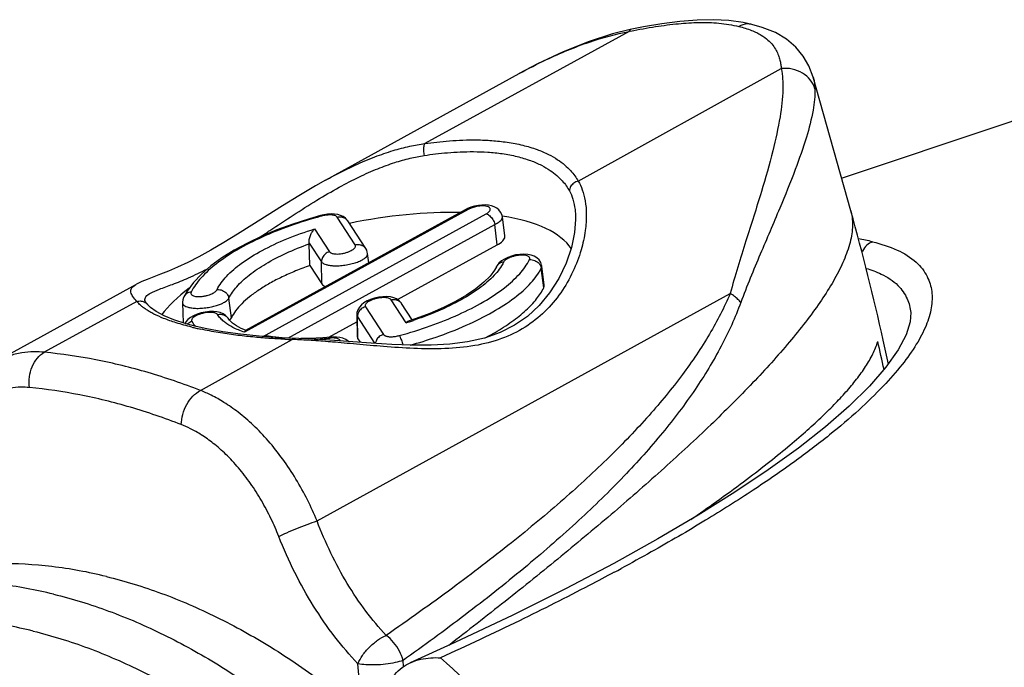
# Model space of a CAD drawing. Units: millimetres. Extents: x 0 to 210, y 0 to 297.
# Drawn here: x 133 to 143, y 87 to 94 of the extents above; entities that cross this region are included whole.
import ezdxf

# ---------------------------------------------------------------- set-up
doc = ezdxf.new("R2010")
doc.units = ezdxf.units.MM
doc.header["$LTSCALE"] = 19.36
doc.layers.get('0').update_dxf_attribs({"linetype": 'CONTINUOUS'})
doc.layers.add('AUSFORMSCHRAEGEN', color=7, linetype='CONTINUOUS')
doc.layers.add('RUNDUNGEN', color=7, linetype='CONTINUOUS')

msp = doc.modelspace()

# ---------------------------------------------------------------- linework, layer by layer
at = {"color": 7, "linetype": 'CONTINUOUS'}
for p, q in [((141.5923, 91.9061), (141.2253, 93.212)), ((141.5027, 92.2249), (143.0896, 92.7569))]:
    msp.add_line(p, q, dxfattribs=at)
for centre, radius, start, end in [((119.2236, 85.6267), 23.2333, 12.47061, 15.68047), ((119.5622, 85.4844), 22.8796, 12.29907, 13.00088), ((118.6594, 85.499), 23.8119, 11.90816, 12.47755)]:
    msp.add_arc(centre, radius, start, end, dxfattribs=at)
for points, knots in [([(140.0324, 88.8956), (140.1161, 88.9535), (140.2886, 89.0747), (140.5371, 89.2563), (140.7688, 89.4338), (140.9701, 89.5962), (141.1441, 89.7448), (141.2951, 89.8823), (141.4274, 90.0118), (141.5446, 90.137), (141.6481, 90.2604), (141.7371, 90.3834), (141.8087, 90.5056), (141.8433, 90.5899), (141.8553, 90.6316)], [0, 0, 0, 0, 0.11985, 0.248121, 0.362429, 0.463459, 0.552488, 0.631829, 0.703785, 0.770456, 0.833579, 0.893304, 0.949028, 1, 1, 1, 1]), ([(134.3321, 88.3399), (134.1573, 88.3826), (133.8081, 88.4469), (133.2836, 88.476), (132.7721, 88.4354), (132.4039, 88.3534), (132.2071, 88.2911), (132.1704, 88.2787)], [0, 0, 0, 0, 0.246445, 0.484939, 0.717609, 0.946938, 1, 1, 1, 1]), ([(134.3321, 88.3399), (134.5137, 88.2955), (134.8794, 88.1824), (135.4174, 87.9497), (135.9515, 87.6524), (136.4773, 87.2931), (136.8597, 86.9816), (137.0684, 86.7939), (137.1126, 86.7534)], [0, 0, 0, 0, 0.173455, 0.354262, 0.542926, 0.739654, 0.944384, 1, 1, 1, 1])]:
    msp.add_open_spline(points, degree=3, knots=knots, dxfattribs=at)
at = {"color": 9, "linetype": 'CONTINUOUS'}
for points, knots in [([(133.8178, 88.1675), (133.6431, 88.2102), (133.2939, 88.2745), (132.7693, 88.3036), (132.3986, 88.2742), (132.2043, 88.2427), (132.1779, 88.2381)], [0, 0, 0, 0, 0.326734, 0.642926, 0.951398, 1, 1, 1, 1]), ([(133.8178, 88.1675), (133.9995, 88.1231), (134.3652, 88.01), (134.9032, 87.7773), (135.4373, 87.48), (135.9631, 87.1207), (136.4767, 86.7023), (136.9739, 86.2282), (137.4508, 85.7021), (137.9037, 85.1283), (138.329, 84.5114), (138.7233, 83.8563), (139.0833, 83.1682), (139.4064, 82.4526), (139.6898, 81.7153), (139.9313, 80.9622), (140.129, 80.1992), (140.2813, 79.4326), (140.3869, 78.6684), (140.4451, 77.9127), (140.4553, 77.1717), (140.4175, 76.4511), (140.3319, 75.7567), (140.1991, 75.0941), (140.0203, 74.4686), (139.7966, 73.8851), (139.5299, 73.3482), (139.222, 72.8624), (138.8753, 72.4316), (138.4925, 72.0594), (138.1175, 71.7798), (137.8665, 71.6347), (137.7621, 71.581)], [0, 0, 0, 0, 0.027795, 0.056769, 0.087001, 0.118526, 0.151333, 0.185375, 0.220572, 0.256815, 0.293973, 0.331897, 0.370421, 0.409368, 0.448554, 0.487792, 0.52689, 0.565663, 0.603929, 0.641517, 0.678268, 0.71404, 0.748712, 0.782188, 0.814403, 0.845326, 0.874967, 0.903379, 0.930669, 0.956991, 0.982552, 1, 1, 1, 1]), ([(133.6193, 87.8071), (133.4456, 87.8495), (133.0985, 87.9128), (132.5773, 87.9388), (132.2359, 87.9083), (132.0693, 87.8811)], [0, 0, 0, 0, 0.343612, 0.675888, 1, 1, 1, 1]), ([(133.6193, 87.8071), (133.8, 87.7629), (134.164, 87.6497), (134.699, 87.4152), (135.1364, 87.1677), (135.3931, 86.9979), (135.4792, 86.9381)], [0, 0, 0, 0, 0.270466, 0.552756, 0.847681, 1, 1, 1, 1])]:
    msp.add_open_spline(points, degree=3, knots=knots, dxfattribs=at)
at = {"layer": 'AUSFORMSCHRAEGEN', "color": 7, "linetype": 'CONTINUOUS'}
for p, q in [((138.2186, 91.6623), (138.1943, 91.847)), ((137.1719, 91.0405), (138.1433, 91.5746)), ((136.8919, 91.401), (136.8802, 91.4897)), ((136.3176, 91.3734), (136.4344, 91.1942)), ((138.6035, 91.1824), (138.5791, 91.3672)), ((135.0756, 91.0098), (135.0797, 90.8147)), ((136.774, 90.888), (136.7785, 90.6764)), ((136.503, 90.6727), (136.7754, 90.8225)), ((136.7847, 90.6568), (136.806, 90.6243))]:
    msp.add_line(p, q, dxfattribs=at)
msp.add_arc((135.4501, 90.9226), 0.1176, 315.2825, 318.75505, dxfattribs=at)
for start_param, end_param in [(1.019963, 1.557083), (0.146196, 0.779854), (8.734711, 9.021848)]:
    msp.add_ellipse((136.842, 90.9882), major_axis=(2.0698, 0.4393), ratio=0.381622, start_param=start_param, end_param=end_param, dxfattribs=at)
for points, knots in [([(138.1433, 91.5746), (138.1631, 91.5855), (138.1939, 91.6052), (138.2204, 91.6419), (138.2186, 91.6594), (138.218, 91.6621)], [0, 0, 0, 0, 0.560627, 0.931763, 1, 1, 1, 1]), ([(136.3176, 91.3734), (136.2704, 91.3568), (136.179, 91.3221), (136.0485, 91.2645), (135.9294, 91.203), (135.823, 91.1385), (135.7308, 91.0721), (135.6539, 91.0044), (135.5936, 90.9362), (135.5631, 90.888), (135.5515, 90.8642)], [0, 0, 0, 0, 0.160022, 0.312481, 0.45575, 0.588517, 0.709789, 0.818784, 0.915299, 1, 1, 1, 1]), ([(138.0257, 90.6664), (138.0586, 90.6838), (138.1483, 90.7335), (138.284, 90.82), (138.4208, 90.9286), (138.5268, 91.0387), (138.5794, 91.1178), (138.5985, 91.1569)], [0, 0, 0, 0, 0.145724, 0.402276, 0.630655, 0.829508, 1, 1, 1, 1])]:
    msp.add_open_spline(points, degree=3, knots=knots, dxfattribs=at)
for points in [[(136.4344, 91.1942), (136.4423, 91.182), (136.4556, 91.1742), (136.4695, 91.1686)], [(138.5985, 91.1569), (138.6022, 91.1644), (138.6038, 91.1737), (138.6029, 91.1824)], [(135.5385, 90.8451), (135.5436, 90.8509), (135.5481, 90.8573), (135.5515, 90.8642)], [(136.7792, 90.6764), (136.7794, 90.6694), (136.7811, 90.6625), (136.7847, 90.6568)]]:
    msp.add_open_spline(points, degree=3, dxfattribs=at)
at = {"layer": 'RUNDUNGEN', "color": 7, "linetype": 'CONTINUOUS'}
for p, q in [((140.6277, 93.7252), (140.5417, 93.7436)), ((140.6282, 93.7251), (140.6277, 93.7252)), ((136.4685, 92.205), (138.358, 93.2453)), ((141.2253, 93.212), (141.2257, 93.2106)), ((137.8306, 91.9172), (135.6888, 90.7395)), ((137.8528, 91.9282), (137.8304, 91.9171)), ((137.9599, 91.9593), (137.9234, 91.9521)), ((136.4525, 91.8681), (136.4219, 91.861)), ((136.4896, 91.8738), (136.4525, 91.8681)), ((136.525, 91.876), (136.4896, 91.8738)), ((136.8616, 91.5397), (136.6863, 91.8087)), ((138.9084, 91.8397), (138.9084, 91.8392)), ((136.3176, 91.3734), (136.3099, 91.5846)), ((136.8802, 91.4896), (136.8802, 91.4897)), ((138.553, 91.4274), (138.5319, 91.448)), ((138.1421, 91.3719), (138.1354, 91.3597)), ((138.5791, 91.367), (138.5772, 91.3777)), ((138.5791, 91.367), (138.5791, 91.3672)), ((134.6244, 91.1896), (133.2488, 90.4321)), ((134.7081, 91.0292), (134.7081, 91.0292)), ((134.7324, 90.9946), (134.7331, 90.9937)), ((134.7615, 90.9649), (134.7331, 90.9937)), ((136.7851, 90.9414), (136.7764, 90.9145)), ((137.3157, 90.8432), (137.2119, 91.0023)), ((135.5193, 90.8587), (135.5197, 90.8581)), ((136.7764, 90.9145), (136.774, 90.888)), ((137.3428, 90.8523), (137.2845, 90.8328)), ((135.2084, 90.7787), (135.11, 90.8049)), ((135.646, 90.7601), (135.6, 90.7852)), ((135.6896, 90.7414), (135.646, 90.7601)), ((136.16, 90.6634), (136.16, 90.6634)), ((136.5105, 90.6457), (136.3057, 90.6578)), ((136.5216, 90.6743), (136.4448, 90.6678)), ((136.9162, 90.6162), (136.5105, 90.6457)), ((137.1147, 90.6037), (136.9162, 90.6162)), ((137.309, 90.5959), (137.1147, 90.6037)), ((137.7316, 87.6959), (137.2952, 87.4978))]:
    msp.add_line(p, q, dxfattribs=at)
at = {"layer": 'RUNDUNGEN', "color": 9, "linetype": 'CONTINUOUS'}
for p, q in [((139.4309, 93.6563), (137.4381, 92.5628)), ((138.9337, 92.1971), (140.914, 93.2936)), ((137.8601, 91.92), (135.6809, 90.7219)), ((135.8565, 90.6789), (138.0357, 91.8771)), ((136.4294, 91.8549), (136.4241, 91.8535)), ((136.7592, 91.5755), (136.5838, 91.8445)), ((136.1034, 90.6657), (138.1208, 91.7749)), ((136.3633, 91.7299), (136.5084, 91.5074)), ((138.1433, 91.5746), (138.1208, 91.7749)), ((136.3096, 91.5928), (136.4296, 91.4087)), ((136.4344, 91.1942), (136.4296, 91.4087)), ((138.5985, 91.1569), (138.574, 91.3458)), ((135.5515, 90.8642), (135.527, 91.0531)), ((136.3872, 88.8818), (140.4162, 91.1002)), ((137.255, 90.8149), (137.1095, 91.0382)), ((134.6301, 91.0223), (133.7265, 90.5267)), ((136.8587, 90.97), (137.0345, 90.7003)), ((136.7847, 90.6568), (136.7799, 90.8714)), ((136.7799, 90.8714), (136.9475, 90.6142)), ((142.1767, 90.914), (142.1771, 90.909)), ((135.2488, 90.1545), (136.1454, 90.6518)), ((136.5215, 90.6743), (136.5216, 90.6743)), ((136.5377, 90.6263), (136.5179, 90.628)), ((136.8, 87.3074), (136.7857, 87.4887)), ((137.2609, 87.5452), (137.2271, 87.521)), ((137.2316, 87.4623), (137.2271, 87.521))]:
    msp.add_line(p, q, dxfattribs=at)
at = {"layer": 'RUNDUNGEN', "color": 7, "linetype": 'CONTINUOUS'}
for points in [[(140.5417, 93.7436), (140.4028, 93.763), (140.2526, 93.7712), (140.0926, 93.7679), (139.9243, 93.7542), (139.7496, 93.7316), (139.5696, 93.7008), (139.4418, 93.6748)], [(141.2257, 93.2106), (141.1837, 93.3222), (141.1285, 93.4168), (141.0571, 93.5028), (140.9665, 93.5799), (140.8572, 93.6446), (140.7285, 93.6965), (140.6282, 93.7251)], [(139.4418, 93.6748), (139.269, 93.6318), (139.0311, 93.555), (138.7864, 93.457), (138.536, 93.3391), (138.358, 93.2453)], [(136.4688, 92.2052), (136.3726, 92.151), (136.2078, 92.0536), (136.0495, 91.9556), (135.7514, 91.766)], [(137.9234, 91.9521), (137.8873, 91.9417), (137.8528, 91.9282)], [(138.1943, 91.847), (138.1886, 91.8709), (138.1771, 91.8948), (138.1607, 91.9157), (138.1399, 91.9331), (138.1159, 91.9464), (138.0895, 91.9557), (138.0606, 91.9615), (138.0293, 91.964), (137.9955, 91.9633), (137.9599, 91.9593)], [(136.4219, 91.861), (136.3135, 91.83), (136.1513, 91.7779), (135.9955, 91.7207), (135.8473, 91.6587), (135.7076, 91.5922), (135.5778, 91.5217), (135.4587, 91.4474), (135.352, 91.3698), (135.2585, 91.289), (135.1806, 91.2063)], [(136.664, 91.8344), (136.6417, 91.8505), (136.6164, 91.8624), (136.5884, 91.8704), (136.558, 91.8748), (136.525, 91.876)], [(136.6861, 91.8089), (136.6822, 91.8145), (136.664, 91.8344)], [(138.9084, 91.8392), (138.9086, 91.8224), (138.8993, 91.695), (138.8692, 91.55), (138.8171, 91.3969), (138.7442, 91.2451), (138.6554, 91.1062)], [(135.7514, 91.766), (135.6116, 91.6778), (135.4784, 91.5964), (135.3524, 91.5229), (135.2345, 91.4585), (135.1257, 91.4034), (135.0267, 91.3572), (134.9379, 91.319), (134.8592, 91.2873), (134.7302, 91.2373)], [(136.8802, 91.4896), (136.8773, 91.5046), (136.8712, 91.522), (136.8617, 91.5396)], [(138.2841, 91.4658), (138.2472, 91.4526), (138.2141, 91.4367), (138.1854, 91.4182), (138.1613, 91.3968), (138.1421, 91.3719)], [(138.4043, 91.4843), (138.3646, 91.4821), (138.3239, 91.4758), (138.2841, 91.4658)], [(138.5319, 91.448), (138.506, 91.4641), (138.4756, 91.4755), (138.4414, 91.4822), (138.4043, 91.4843)], [(138.5772, 91.3777), (138.5681, 91.4036), (138.553, 91.4274)], [(138.1355, 91.3598), (138.1173, 91.3277), (138.0741, 91.2707), (138.0137, 91.2098), (137.937, 91.1472), (137.8449, 91.0844), (137.7384, 91.0226), (137.6186, 90.9627), (137.4864, 90.9057), (137.3428, 90.8523)], [(134.7302, 91.2373), (134.6783, 91.2158), (134.6327, 91.1941), (134.6249, 91.1899)], [(135.1806, 91.2063), (135.1197, 91.1232), (135.0885, 91.0673)], [(135.0883, 91.0669), (135.0856, 91.0608), (135.0783, 91.0381), (135.0756, 91.0144), (135.0756, 91.0098)], [(136.9484, 91.0548), (136.9098, 91.0424), (136.8749, 91.0271), (136.8448, 91.0092)], [(137.0295, 91.0687), (136.989, 91.0638), (136.9484, 91.0548)], [(137.1871, 91.0302), (137.1628, 91.0467), (137.1346, 91.0586), (137.103, 91.0661), (137.0678, 91.0694), (137.0295, 91.0687)], [(138.6554, 91.1062), (138.552, 90.9822), (138.4384, 90.8775), (138.3129, 90.79), (138.1731, 90.7187), (138.0206, 90.6647), (137.8558, 90.6273), (137.681, 90.605), (137.4983, 90.5954), (137.309, 90.5959)], [(134.7324, 90.9946), (134.7235, 91.0059), (134.7119, 91.023), (134.708, 91.0305)], [(135.11, 90.8049), (134.9911, 90.8435), (134.8943, 90.8834), (134.8179, 90.9241), (134.7615, 90.9649)], [(136.8448, 91.0092), (136.8197, 90.9891), (136.7997, 90.9665), (136.7851, 90.9414)], [(137.2117, 91.0027), (137.2068, 91.0096), (137.1871, 91.0302)], [(135.1273, 90.845), (135.1073, 90.8224), (135.0991, 90.8084)], [(135.1825, 90.883), (135.1524, 90.8652), (135.1273, 90.845)], [(135.256, 90.9108), (135.2174, 90.8984), (135.1825, 90.883)], [(135.3371, 90.9247), (135.2966, 90.9197), (135.256, 90.9108)], [(135.4948, 90.8862), (135.4704, 90.9027), (135.4422, 90.9146), (135.4106, 90.9221), (135.3754, 90.9254), (135.3371, 90.9247)], [(135.5193, 90.8587), (135.5145, 90.8655), (135.4948, 90.8862)], [(135.6, 90.7852), (135.5624, 90.8119), (135.5327, 90.8408), (135.5197, 90.8581)], [(142.1767, 90.914), (142.1718, 90.8239), (142.1333, 90.6983), (142.0559, 90.5506), (141.9355, 90.3806), (141.7746, 90.196), (141.577, 90.0018), (141.3448, 89.7997), (141.0815, 89.5926), (140.7868, 89.3798), (140.4614, 89.1618), (140.1031, 88.9374), (139.7104, 88.7062), (139.2805, 88.4674)], [(136.3057, 90.6578), (136.0171, 90.6691), (135.823, 90.6826), (135.6397, 90.702), (135.4689, 90.7264), (135.3122, 90.7553), (135.2085, 90.7787)], [(136.0472, 90.6679), (135.9527, 90.6777), (135.9322, 90.6806)], [(136.4448, 90.6678), (136.3111, 90.6611), (136.2284, 90.6608)], [(136.5763, 90.6756), (136.5421, 90.6757), (136.5215, 90.6743)], [(136.693, 90.6325), (136.6904, 90.6353), (136.6671, 90.6516), (136.6396, 90.6639), (136.6091, 90.6718), (136.5763, 90.6756)], [(139.2805, 88.4674), (138.8112, 88.2206), (138.2972, 87.9641), (137.7316, 87.6959)]]:
    msp.add_lwpolyline(points, dxfattribs=at)
at = {"layer": 'RUNDUNGEN', "color": 9, "linetype": 'CONTINUOUS'}
for centre, radius, start, end in [((140.594, 88.1487), 5.6291, 101.77975, 101.9255), ((141.3466, 89.7284), 1.9311, 76.26789, 80.47443), ((134.9443, 91.2996), 0.4195, 228.50705, 229.11026), ((134.9715, 91.3317), 0.4617, 229.16489, 233.16261), ((134.7618, 91.0347), 0.0542, 181.61746, 185.83421), ((135.8838, 93.7083), 3.0228, 256.26446, 257.01862), ((135.9295, 93.907), 3.2266, 257.02036, 257.88249), ((136.1961, 94.2256), 3.5712, 287.24751, 287.78697), ((136.2238, 94.1394), 3.4807, 287.78644, 288.46316), ((136.3207, 96.6259), 5.9766, 267.60791, 268.3188), ((135.9259, 84.9266), 5.7294, 87.66302, 87.80389), ((135.9037, 84.4067), 6.2498, 86.96653, 87.65456), ((136.1987, 93.916), 3.2659, 272.83248, 275.51219), ((136.5418, 90.3607), 0.3059, 93.92396, 95.49561), ((134.5896, 67.4653), 23.2428, 84.91122, 85.19204), ((128.5901, 108.3003), 22.6091, 298.2315, 298.42869)]:
    msp.add_arc(centre, radius, start, end, dxfattribs=at)
at = {"layer": 'RUNDUNGEN', "color": 7, "linetype": 'CONTINUOUS'}
msp.add_arc((135.8629, 91.5687), 0.4473, 2.04047, 3.09137, dxfattribs=at)
at = {"layer": 'RUNDUNGEN', "color": 9, "linetype": 'CONTINUOUS'}
for points, knots in [([(139.4449, 93.6592), (139.5257, 93.6761), (139.681, 93.7049), (139.9038, 93.7335), (140.11, 93.7472), (140.3074, 93.7417), (140.4367, 93.7208), (140.5007, 93.7052)], [0, 0, 0, 0, 0.232755, 0.444721, 0.632515, 0.81439, 1, 1, 1, 1]), ([(140.6277, 93.7251), (140.6129, 93.7286), (140.5687, 93.7329), (140.5256, 93.7189), (140.5007, 93.7052)], [0, 0, 0, 0, 0.345513, 1, 1, 1, 1]), ([(138.358, 93.2453), (138.4457, 93.2935), (138.6687, 93.408), (139.0242, 93.5558), (139.2994, 93.6316), (139.4309, 93.6563)], [0, 0, 0, 0, 0.260341, 0.651918, 1, 1, 1, 1]), ([(140.5007, 93.7052), (140.5428, 93.6949), (140.602, 93.6772), (140.6586, 93.6528), (140.675, 93.6448)], [0, 0, 0, 0, 0.704077, 1, 1, 1, 1]), ([(140.675, 93.6448), (140.6896, 93.6377), (140.7284, 93.6168), (140.7831, 93.5772), (140.8311, 93.5248), (140.8644, 93.4737), (140.8872, 93.4249), (140.9018, 93.3786), (140.9104, 93.3352), (140.9132, 93.3071), (140.914, 93.2936)], [0, 0, 0, 0, 0.109251, 0.29522, 0.449991, 0.584199, 0.703335, 0.81082, 0.909176, 1, 1, 1, 1]), ([(140.914, 93.2936), (140.9282, 93.2274), (140.9356, 93.0687), (140.9032, 92.8001), (140.8296, 92.4673), (140.7139, 92.0645), (140.5664, 91.6031), (140.4634, 91.2723), (140.4162, 91.1002)], [0, 0, 0, 0, 0.089719, 0.208223, 0.358094, 0.540938, 0.763494, 1, 1, 1, 1]), ([(141.2427, 93.0952), (141.2338, 93.1268), (141.202, 93.1881), (141.1229, 93.2563), (141.0226, 93.2949), (140.9497, 93.2979), (140.914, 93.2936)], [0, 0, 0, 0, 0.237362, 0.483894, 0.73958, 1, 1, 1, 1]), ([(141.2257, 93.2106), (141.2277, 93.2033), (141.2335, 93.1801), (141.24, 93.1416), (141.2422, 93.1102), (141.2427, 93.0952)], [0, 0, 0, 0, 0.193681, 0.613991, 1, 1, 1, 1]), ([(141.2427, 93.0952), (141.2449, 93.0262), (141.2264, 92.8668), (141.157, 92.6043), (141.045, 92.2857), (140.8903, 91.9064), (140.7053, 91.4778), (140.5785, 91.1712), (140.5196, 91.0123)], [0, 0, 0, 0, 0.093519, 0.215527, 0.367525, 0.550647, 0.770463, 1, 1, 1, 1]), ([(137.4381, 92.5628), (137.477, 92.5683), (137.557, 92.5785), (137.6806, 92.5902), (137.811, 92.5977), (137.9487, 92.5995), (138.0931, 92.5938), (138.2428, 92.578), (138.3433, 92.5589), (138.3936, 92.5466)], [0, 0, 0, 0, 0.122797, 0.251576, 0.387339, 0.530584, 0.681184, 0.838239, 1, 1, 1, 1]), ([(136.4688, 92.2052), (136.495, 92.2196), (136.5902, 92.271), (136.7497, 92.3504), (136.9437, 92.4328), (137.1216, 92.4944), (137.2843, 92.5374), (137.3885, 92.5562), (137.4381, 92.5628)], [0, 0, 0, 0, 0.086386, 0.31255, 0.514259, 0.694687, 0.855594, 1, 1, 1, 1]), ([(137.4381, 92.5628), (137.4323, 92.555), (137.426, 92.531), (137.4245, 92.4917), (137.4284, 92.4621), (137.4317, 92.4467)], [0, 0, 0, 0, 0.247973, 0.601721, 1, 1, 1, 1]), ([(137.4317, 92.4467), (137.4687, 92.4523), (137.5446, 92.4626), (137.662, 92.4747), (137.7858, 92.4827), (137.9165, 92.4853), (138.0535, 92.4806), (138.1955, 92.4662), (138.2909, 92.4482), (138.3386, 92.4366)], [0, 0, 0, 0, 0.123026, 0.251958, 0.387795, 0.531047, 0.681554, 0.838403, 1, 1, 1, 1]), ([(138.3936, 92.5466), (138.4406, 92.5352), (138.5261, 92.5098), (138.6396, 92.4615), (138.7301, 92.4097), (138.8015, 92.3566), (138.8574, 92.3033), (138.9007, 92.2507), (138.9238, 92.2148), (138.9337, 92.1971)], [0, 0, 0, 0, 0.219496, 0.403536, 0.558893, 0.691529, 0.806534, 0.908165, 1, 1, 1, 1]), ([(135.8274, 91.6492), (135.8608, 91.671), (135.9696, 91.7428), (136.1542, 91.8651), (136.3782, 92.0075), (136.593, 92.1332), (136.7914, 92.2363), (136.9723, 92.3171), (137.1379, 92.3778), (137.289, 92.4207), (137.3858, 92.4398), (137.4317, 92.4467)], [0, 0, 0, 0, 0.066236, 0.216686, 0.36779, 0.507342, 0.630075, 0.739156, 0.836382, 0.92277, 1, 1, 1, 1]), ([(138.3386, 92.4366), (138.3831, 92.4257), (138.4641, 92.4015), (138.5716, 92.3552), (138.6572, 92.3054), (138.7245, 92.2542), (138.7771, 92.2028), (138.8178, 92.152), (138.8395, 92.1173), (138.8487, 92.1002)], [0, 0, 0, 0, 0.218908, 0.402345, 0.557388, 0.690006, 0.805266, 0.907417, 1, 1, 1, 1]), ([(138.9337, 92.1971), (138.9499, 92.1706), (138.9787, 92.1085), (139.0062, 91.9989), (139.0169, 91.864), (139.0052, 91.7018), (138.9638, 91.513), (138.886, 91.3075), (138.7686, 91.1028), (138.6126, 90.9168), (138.4177, 90.7625), (138.1845, 90.6498), (137.9188, 90.5832), (137.63, 90.5575), (137.3328, 90.5615), (137.0453, 90.5811), (136.8194, 90.6014), (136.6914, 90.6129), (136.6512, 90.6165)], [0, 0, 0, 0, 0.027044, 0.05926, 0.098022, 0.144432, 0.200563, 0.265925, 0.335189, 0.405226, 0.4763, 0.550239, 0.62913, 0.71378, 0.802281, 0.887939, 0.964849, 1, 1, 1, 1]), ([(138.9337, 92.1971), (138.9184, 92.1938), (138.889, 92.1803), (138.8576, 92.1452), (138.849, 92.1149), (138.8487, 92.1002)], [0, 0, 0, 0, 0.342679, 0.680084, 1, 1, 1, 1]), ([(138.8487, 92.1002), (138.8624, 92.075), (138.8863, 92.0156), (138.9038, 91.9271), (138.9079, 91.866), (138.9084, 91.8397)], [0, 0, 0, 0, 0.320037, 0.706594, 1, 1, 1, 1]), ([(141.5923, 91.9061), (141.5946, 91.898), (141.603, 91.8645), (141.6108, 91.8033), (141.6086, 91.7222), (141.596, 91.639), (141.5658, 91.5229), (141.5058, 91.3738), (141.4092, 91.1932), (141.2894, 91.0075), (141.1498, 90.8174), (140.9352, 90.5523), (140.6288, 90.2149), (140.2195, 89.8072), (139.7682, 89.3895), (139.2811, 88.9636), (138.7627, 88.5306), (138.2235, 88.0966), (137.8555, 87.8095), (137.671, 87.6674)], [0, 0, 0, 0, 0.004224, 0.017511, 0.03113, 0.045286, 0.060101, 0.091887, 0.126538, 0.163934, 0.203871, 0.24615, 0.336929, 0.434956, 0.539192, 0.648824, 0.763212, 0.881844, 1, 1, 1, 1]), ([(137.9101, 91.9405), (137.9034, 91.9385), (137.8911, 91.9343), (137.8744, 91.9274), (137.8645, 91.9225), (137.8601, 91.92)], [0, 0, 0, 0, 0.387716, 0.719472, 1, 1, 1, 1]), ([(138.0357, 91.8771), (138.0398, 91.8793), (138.0478, 91.8841), (138.0588, 91.8922), (138.0682, 91.9013), (138.075, 91.9114), (138.0777, 91.923), (138.0732, 91.9352), (138.0602, 91.9449), (138.0405, 91.9514), (138.0155, 91.9548), (137.9878, 91.9547), (137.9601, 91.9519), (137.9342, 91.9471), (137.9178, 91.9428), (137.9101, 91.9405)], [0, 0, 0, 0, 0.057137, 0.113665, 0.167565, 0.21688, 0.261693, 0.307771, 0.36812, 0.453412, 0.560301, 0.676393, 0.792309, 0.901634, 1, 1, 1, 1]), ([(136.4241, 91.8535), (136.3243, 91.8262), (136.13, 91.7658), (135.856, 91.6566), (135.6131, 91.5334), (135.4116, 91.4014), (135.2583, 91.2652), (135.1842, 91.164), (135.1597, 91.114)], [0, 0, 0, 0, 0.207344, 0.407193, 0.590568, 0.752171, 0.888555, 1, 1, 1, 1]), ([(136.5045, 91.8664), (136.5007, 91.8663), (136.4892, 91.8657), (136.4704, 91.8637), (136.4492, 91.8599), (136.4357, 91.8567), (136.4294, 91.8549)], [0, 0, 0, 0, 0.151331, 0.453677, 0.741402, 1, 1, 1, 1]), ([(136.5838, 91.8445), (136.5823, 91.8469), (136.5777, 91.8518), (136.5677, 91.8576), (136.5537, 91.8624), (136.5359, 91.8655), (136.5191, 91.8666), (136.5083, 91.8665), (136.5045, 91.8664)], [0, 0, 0, 0, 0.099854, 0.231898, 0.404118, 0.618402, 0.867241, 1, 1, 1, 1]), ([(136.5838, 91.8445), (136.5967, 91.848), (136.6237, 91.85), (136.661, 91.837), (136.6794, 91.8191), (136.6861, 91.8089)], [0, 0, 0, 0, 0.349235, 0.686124, 1, 1, 1, 1]), ([(138.0357, 91.8771), (138.0487, 91.8739), (138.0748, 91.8576), (138.1038, 91.8215), (138.1169, 91.791), (138.1208, 91.7749)], [0, 0, 0, 0, 0.290226, 0.640933, 1, 1, 1, 1]), ([(138.1208, 91.7749), (138.128, 91.7782), (138.1421, 91.7852), (138.1618, 91.7973), (138.1787, 91.8111), (138.1912, 91.8264), (138.1951, 91.8396), (138.1944, 91.8462), (138.1943, 91.847)], [0, 0, 0, 0, 0.219228, 0.435443, 0.638824, 0.819275, 0.977388, 1, 1, 1, 1]), ([(135.4115, 91.1382), (135.4346, 91.1854), (135.5075, 91.281), (135.6586, 91.4074), (135.8575, 91.5286), (136.0967, 91.6394), (136.2712, 91.7013), (136.3633, 91.7299)], [0, 0, 0, 0, 0.137945, 0.30971, 0.514835, 0.747159, 1, 1, 1, 1]), ([(135.527, 91.0531), (135.5465, 91.0941), (135.6062, 91.1773), (135.7301, 91.2893), (135.8931, 91.3979), (136.0897, 91.499), (136.2337, 91.5572), (136.3099, 91.5846)], [0, 0, 0, 0, 0.141125, 0.313548, 0.517641, 0.748245, 1, 1, 1, 1]), ([(136.5084, 91.5074), (136.5098, 91.5052), (136.5138, 91.5008), (136.5225, 91.4953), (136.5351, 91.4905), (136.5521, 91.4869), (136.5741, 91.4851), (136.6007, 91.4857), (136.6312, 91.4895), (136.6632, 91.4965), (136.6933, 91.5063), (136.7186, 91.5178), (136.7379, 91.5296), (136.7512, 91.5409), (136.7592, 91.5514), (136.7628, 91.5609), (136.7625, 91.5691), (136.7604, 91.5736), (136.7592, 91.5755)], [0, 0, 0, 0, 0.025783, 0.058966, 0.102756, 0.160205, 0.233488, 0.323025, 0.427545, 0.541414, 0.651262, 0.745041, 0.819916, 0.877241, 0.919657, 0.951263, 0.976743, 1, 1, 1, 1]), ([(136.7592, 91.5755), (136.7721, 91.579), (136.7991, 91.581), (136.8364, 91.5679), (136.855, 91.5499), (136.8616, 91.5397)], [0, 0, 0, 0, 0.348275, 0.684237, 1, 1, 1, 1]), ([(141.805, 91.6043), (141.8869, 91.5844), (142.0383, 91.5368), (142.2279, 91.4243), (142.3424, 91.2766), (142.3907, 91.1189), (142.383, 90.9531), (142.3285, 90.7779), (142.2299, 90.5925), (142.0885, 90.3943), (141.9006, 90.1812), (141.6631, 89.9518), (141.3733, 89.7064), (141.0286, 89.4451), (140.6254, 89.1678), (140.1596, 88.8742), (139.7282, 88.6232), (139.4514, 88.4706), (139.3535, 88.4177)], [0, 0, 0, 0, 0.050658, 0.094955, 0.130149, 0.160335, 0.192146, 0.228356, 0.269786, 0.317791, 0.374336, 0.440266, 0.516064, 0.60241, 0.700118, 0.810042, 0.933153, 1, 1, 1, 1]), ([(141.805, 91.6043), (141.7846, 91.5975), (141.7449, 91.572), (141.7151, 91.5321), (141.7022, 91.5076), (141.7007, 91.5045)], [0, 0, 0, 0, 0.437712, 0.931086, 1, 1, 1, 1]), ([(136.5084, 91.5074), (136.4937, 91.5035), (136.4658, 91.4891), (136.4368, 91.4533), (136.4295, 91.4233), (136.4296, 91.4087)], [0, 0, 0, 0, 0.339173, 0.675449, 1, 1, 1, 1]), ([(136.4296, 91.4087), (136.432, 91.4053), (136.4393, 91.3982), (136.4546, 91.3892), (136.4767, 91.3811), (136.5067, 91.3746), (136.5452, 91.3707), (136.5922, 91.3705), (136.646, 91.3747), (136.7026, 91.3841), (136.7559, 91.3979), (136.8011, 91.4145), (136.8355, 91.4318), (136.8594, 91.4489), (136.874, 91.4649), (136.8803, 91.4787), (136.8805, 91.4868), (136.8802, 91.4896)], [0, 0, 0, 0, 0.025629, 0.059751, 0.105675, 0.166213, 0.243149, 0.337422, 0.447688, 0.56653, 0.680562, 0.777819, 0.854131, 0.911281, 0.952757, 0.982815, 1, 1, 1, 1]), ([(137.1889, 90.6899), (137.2906, 90.7175), (137.4867, 90.7784), (137.7625, 90.8884), (138.0053, 91.0115), (138.2068, 91.1436), (138.3601, 91.2797), (138.4342, 91.3809), (138.4586, 91.4308)], [0, 0, 0, 0, 0.210346, 0.40953, 0.592239, 0.753202, 0.889012, 1, 1, 1, 1]), ([(138.4586, 91.4308), (138.4597, 91.4332), (138.4615, 91.4381), (138.4616, 91.4463), (138.4576, 91.4549), (138.4486, 91.4626), (138.4342, 91.469), (138.4139, 91.4736), (138.3876, 91.4754), (138.357, 91.4738), (138.325, 91.4688), (138.295, 91.4612), (138.2691, 91.4521), (138.248, 91.4423), (138.2318, 91.4327), (138.2199, 91.4235), (138.2118, 91.415), (138.2081, 91.4093), (138.2068, 91.4067)], [0, 0, 0, 0, 0.025943, 0.051791, 0.080555, 0.117567, 0.16838, 0.236917, 0.325567, 0.432157, 0.544824, 0.650121, 0.74246, 0.820072, 0.882756, 0.932035, 0.970267, 1, 1, 1, 1]), ([(138.5103, 91.4226), (138.5267, 91.4158), (138.5502, 91.3987), (138.565, 91.3738), (138.5689, 91.3639)], [0, 0, 0, 0, 0.625683, 1, 1, 1, 1]), ([(134.7101, 91.0514), (134.712, 91.0577), (134.723, 91.0812), (134.7736, 91.1118), (134.8614, 91.147), (134.9876, 91.1922), (135.1428, 91.2553), (135.2571, 91.3104), (135.3195, 91.3429), (135.3237, 91.3451)], [0, 0, 0, 0, 0.028133, 0.108995, 0.247194, 0.44621, 0.692642, 0.979635, 1, 1, 1, 1]), ([(137.2943, 90.5958), (137.3796, 90.6196), (137.5649, 90.6773), (137.8358, 90.7826), (138.093, 90.91), (138.3064, 91.0469), (138.469, 91.1882), (138.548, 91.2936), (138.574, 91.3458)], [0, 0, 0, 0, 0.175497, 0.383965, 0.574961, 0.743015, 0.884534, 1, 1, 1, 1]), ([(138.2068, 91.4067), (138.1921, 91.4053), (138.1634, 91.3962), (138.1423, 91.3737), (138.1357, 91.3604), (138.1355, 91.3598)], [0, 0, 0, 0, 0.501331, 0.978665, 1, 1, 1, 1]), ([(138.574, 91.3458), (138.576, 91.3493), (138.579, 91.3562), (138.5795, 91.3638), (138.5791, 91.367)], [0, 0, 0, 0, 0.552913, 1, 1, 1, 1]), ([(141.7418, 91.3455), (141.792, 91.3306), (141.9032, 91.29), (142.0511, 91.1967), (142.1479, 91.058), (142.1726, 90.9599), (142.1767, 90.914)], [0, 0, 0, 0, 0.240936, 0.542951, 0.788837, 1, 1, 1, 1]), ([(138.1152, 91.2782), (138.0703, 91.23), (137.9597, 91.1375), (137.7608, 91.0162), (137.5443, 90.9159), (137.394, 90.8605), (137.3262, 90.8378)], [0, 0, 0, 0, 0.215644, 0.473038, 0.764626, 1, 1, 1, 1]), ([(134.6301, 91.0223), (134.6163, 91.0372), (134.5934, 91.0646), (134.5674, 91.1077), (134.5739, 91.158), (134.6036, 91.1779), (134.622, 91.1882), (134.6244, 91.1895)], [0, 0, 0, 0, 0.29351, 0.518841, 0.702985, 0.961874, 1, 1, 1, 1]), ([(135.1597, 91.114), (135.1586, 91.1117), (135.1568, 91.1068), (135.1567, 91.0986), (135.1607, 91.0901), (135.1695, 91.0824), (135.1836, 91.076), (135.2037, 91.0714), (135.2298, 91.0695), (135.2604, 91.071), (135.2924, 91.0758), (135.3226, 91.0834), (135.3487, 91.0926), (135.3699, 91.1023), (135.3864, 91.112), (135.3983, 91.1213), (135.4065, 91.1298), (135.4102, 91.1355), (135.4115, 91.1382)], [0, 0, 0, 0, 0.025907, 0.051615, 0.080143, 0.116709, 0.166828, 0.234577, 0.322489, 0.428635, 0.541472, 0.647396, 0.740441, 0.818758, 0.882044, 0.931733, 0.970185, 1, 1, 1, 1]), ([(135.4115, 91.1382), (135.4289, 91.1398), (135.4651, 91.1338), (135.5084, 91.1023), (135.5242, 91.0697), (135.527, 91.0531)], [0, 0, 0, 0, 0.336894, 0.676232, 1, 1, 1, 1]), ([(135.1597, 91.114), (135.145, 91.1127), (135.1163, 91.1035), (135.0954, 91.0811), (135.0888, 91.0678), (135.0885, 91.0673)], [0, 0, 0, 0, 0.502306, 0.980563, 1, 1, 1, 1]), ([(135.0964, 90.98), (135.1037, 90.9754), (135.1227, 90.9672), (135.158, 90.9591), (135.2039, 90.9549), (135.2577, 90.9556), (135.3143, 90.9616), (135.3678, 90.9719), (135.4142, 90.9848), (135.452, 90.999), (135.4813, 91.0134), (135.5029, 91.0272), (135.5177, 91.0401), (135.5246, 91.049), (135.527, 91.0531)], [0, 0, 0, 0, 0.05665, 0.134376, 0.235963, 0.357625, 0.486603, 0.608012, 0.713541, 0.801367, 0.872102, 0.927059, 0.96866, 1, 1, 1, 1]), ([(137.1095, 91.0382), (137.1081, 91.0403), (137.104, 91.0447), (137.0953, 91.0503), (137.0827, 91.0551), (137.0656, 91.0587), (137.0435, 91.0605), (137.0168, 91.0598), (136.9863, 91.056), (136.9543, 91.0489), (136.9242, 91.0391), (136.899, 91.0277), (136.8798, 91.0159), (136.8666, 91.0046), (136.8586, 90.9941), (136.8551, 90.9847), (136.8553, 90.9765), (136.8574, 90.972), (136.8587, 90.97)], [0, 0, 0, 0, 0.025765, 0.058994, 0.102928, 0.160665, 0.234338, 0.324199, 0.428909, 0.542824, 0.652483, 0.745944, 0.82052, 0.877573, 0.919795, 0.951307, 0.976749, 1, 1, 1, 1]), ([(140.4162, 91.1002), (140.3578, 90.9642), (140.2165, 90.6907), (139.9485, 90.294), (139.6199, 89.8952), (139.2314, 89.4912), (138.782, 89.0781), (138.2698, 88.6525), (137.6916, 88.2104), (137.2791, 87.9164), (137.0615, 87.7657)], [0, 0, 0, 0, 0.092857, 0.192393, 0.299755, 0.416511, 0.543624, 0.682364, 0.834025, 1, 1, 1, 1]), ([(137.1095, 91.0382), (137.1224, 91.0416), (137.1494, 91.0436), (137.1866, 91.0306), (137.205, 91.0128), (137.2117, 91.0027)], [0, 0, 0, 0, 0.349665, 0.686969, 1, 1, 1, 1]), ([(140.5196, 91.0123), (140.5114, 91.0232), (140.4918, 91.0446), (140.4569, 91.0739), (140.4304, 91.0917), (140.4161, 91.1002)], [0, 0, 0, 0, 0.299806, 0.635156, 1, 1, 1, 1]), ([(134.6301, 91.0223), (134.6432, 91.0266), (134.6713, 91.0298), (134.7078, 91.0178), (134.726, 91.0023), (134.7324, 90.9946)], [0, 0, 0, 0, 0.371917, 0.734795, 1, 1, 1, 1]), ([(134.7576, 90.9212), (134.7462, 90.9277), (134.7248, 90.9408), (134.7042, 90.9551), (134.6948, 90.9623)], [0, 0, 0, 0, 0.525971, 1, 1, 1, 1]), ([(135.0756, 91.0098), (135.0757, 91.008), (135.0764, 91.0016), (135.0825, 90.9901), (135.0911, 90.9833), (135.0964, 90.98)], [0, 0, 0, 0, 0.142459, 0.508386, 1, 1, 1, 1]), ([(136.8587, 90.97), (136.844, 90.9661), (136.8161, 90.9518), (136.7905, 90.9202), (136.7828, 90.8964), (136.7812, 90.8872)], [0, 0, 0, 0, 0.384408, 0.765533, 1, 1, 1, 1]), ([(140.5196, 91.0123), (140.4654, 90.8662), (140.3324, 90.5735), (140.0741, 90.1492), (139.7543, 89.7267), (139.3738, 89.3024), (138.9316, 88.8718), (138.4258, 88.4311), (137.8639, 87.9848), (137.4656, 87.6915), (137.2609, 87.5452)], [0, 0, 0, 0, 0.097001, 0.199341, 0.308484, 0.426211, 0.553671, 0.692277, 0.843437, 1, 1, 1, 1]), ([(135.166, 90.772), (135.1144, 90.7847), (135.0215, 90.81), (134.898, 90.8531), (134.8136, 90.8905), (134.7703, 90.9138), (134.7576, 90.9212)], [0, 0, 0, 0, 0.365978, 0.661631, 0.899244, 1, 1, 1, 1]), ([(135.4171, 90.8942), (135.4157, 90.8963), (135.4117, 90.9007), (135.403, 90.9062), (135.3903, 90.9111), (135.3732, 90.9147), (135.3512, 90.9165), (135.3245, 90.9158), (135.2939, 90.912), (135.262, 90.9049), (135.2319, 90.8951), (135.2066, 90.8837), (135.1875, 90.8719), (135.1742, 90.8605), (135.1662, 90.8501), (135.1627, 90.8407), (135.163, 90.8325), (135.165, 90.8279), (135.1663, 90.826)], [0, 0, 0, 0, 0.025758, 0.058976, 0.102893, 0.160605, 0.234251, 0.324085, 0.428775, 0.542691, 0.65237, 0.745861, 0.820466, 0.877541, 0.919777, 0.951299, 0.976746, 1, 1, 1, 1]), ([(135.4171, 90.8942), (135.43, 90.8976), (135.457, 90.8996), (135.4942, 90.8866), (135.5127, 90.8688), (135.5193, 90.8587)], [0, 0, 0, 0, 0.349666, 0.686969, 1, 1, 1, 1]), ([(135.4892, 90.8179), (135.4855, 90.8208), (135.4696, 90.8336), (135.4547, 90.8477), (135.4442, 90.8593)], [0, 0, 0, 0, 0.23293, 1, 1, 1, 1]), ([(136.7741, 90.888), (136.7741, 90.8858), (136.7749, 90.8798), (136.7777, 90.8744), (136.7799, 90.8714)], [0, 0, 0, 0, 0.3711, 1, 1, 1, 1]), ([(135.1663, 90.826), (135.1516, 90.8221), (135.1361, 90.8141), (135.1231, 90.8031), (135.1219, 90.802)], [0, 0, 0, 0, 0.902222, 1, 1, 1, 1]), ([(136.0713, 90.6544), (136.0461, 90.6555), (135.969, 90.6592), (135.8378, 90.6681), (135.6759, 90.6838), (135.5084, 90.7053), (135.3665, 90.7289), (135.2808, 90.7461), (135.2522, 90.7523)], [0, 0, 0, 0, 0.091622, 0.280406, 0.477496, 0.682513, 0.89362, 1, 1, 1, 1]), ([(136.1454, 90.6518), (136.1483, 90.6567), (136.1534, 90.6634), (136.1593, 90.6633), (136.16, 90.6632)], [0, 0, 0, 0, 0.886364, 1, 1, 1, 1]), ([(136.6094, 90.6471), (136.6063, 90.6508), (136.5976, 90.6566), (136.5824, 90.6621), (136.5652, 90.6653), (136.5474, 90.6667), (136.5325, 90.6666), (136.5237, 90.6661), (136.5208, 90.6659)], [0, 0, 0, 0, 0.152496, 0.328973, 0.520106, 0.71567, 0.907527, 1, 1, 1, 1]), ([(137.0345, 90.7003), (137.0198, 90.6964), (136.9919, 90.682), (136.9655, 90.6494), (136.9578, 90.6242), (136.9564, 90.6137)], [0, 0, 0, 0, 0.372463, 0.741745, 1, 1, 1, 1]), ([(137.0345, 90.7003), (137.0359, 90.6982), (137.0398, 90.6939), (137.0481, 90.6885), (137.0597, 90.6839), (137.0746, 90.6805), (137.0922, 90.6785), (137.1118, 90.6781), (137.1322, 90.6793), (137.1523, 90.6819), (137.1712, 90.6854), (137.1832, 90.6884), (137.1889, 90.6899)], [0, 0, 0, 0, 0.046683, 0.106733, 0.183453, 0.278273, 0.389781, 0.513248, 0.642079, 0.769844, 0.890737, 1, 1, 1, 1]), ([(137.1889, 90.6899), (137.1943, 90.682), (137.2039, 90.6598), (137.2144, 90.6294), (137.2207, 90.6075), (137.2228, 90.5994)], [0, 0, 0, 0, 0.297336, 0.739061, 1, 1, 1, 1]), ([(136.5179, 90.628), (136.4551, 90.6332), (136.3607, 90.6404), (136.2662, 90.6461), (136.2344, 90.6477)], [0, 0, 0, 0, 0.66458, 1, 1, 1, 1]), ([(133.7265, 90.5267), (133.6931, 90.53), (133.62, 90.5332), (133.5033, 90.5235), (133.3753, 90.4924), (133.2908, 90.4552), (133.2488, 90.4321)], [0, 0, 0, 0, 0.204011, 0.442833, 0.708897, 1, 1, 1, 1]), ([(133.5825, 90.1829), (133.5779, 90.2172), (133.5781, 90.2871), (133.6041, 90.3862), (133.6532, 90.4704), (133.7009, 90.5123), (133.7265, 90.5267)], [0, 0, 0, 0, 0.264516, 0.527191, 0.774925, 1, 1, 1, 1]), ([(135.2488, 90.1545), (135.0814, 90.2198), (134.7459, 90.3348), (134.2366, 90.46), (133.8955, 90.5104), (133.7265, 90.5267)], [0, 0, 0, 0, 0.343031, 0.675965, 1, 1, 1, 1]), ([(133.5825, 90.1829), (133.554, 90.1856), (133.4915, 90.1882), (133.3916, 90.1795), (133.2819, 90.1525), (133.1688, 90.1026), (133.0584, 90.0277), (132.9566, 89.9286), (132.8679, 89.8088), (132.7951, 89.6743), (132.7575, 89.5785), (132.7412, 89.5298)], [0, 0, 0, 0, 0.074478, 0.161881, 0.259593, 0.366253, 0.481261, 0.604071, 0.733337, 0.866618, 1, 1, 1, 1]), ([(135.0633, 89.8208), (134.9005, 89.8843), (134.5741, 89.9962), (134.0787, 90.118), (133.7469, 90.167), (133.5825, 90.1829)], [0, 0, 0, 0, 0.343017, 0.675968, 1, 1, 1, 1]), ([(135.0633, 89.8208), (135.0637, 89.8546), (135.074, 89.9232), (135.1128, 90.0185), (135.171, 90.0994), (135.2219, 90.1401), (135.2488, 90.1545)], [0, 0, 0, 0, 0.254897, 0.517016, 0.76991, 1, 1, 1, 1]), ([(136.3872, 88.8818), (136.3584, 88.9509), (136.2948, 89.0899), (136.1834, 89.2921), (136.0559, 89.4853), (135.9165, 89.6613), (135.7711, 89.8138), (135.626, 89.939), (135.4881, 90.0358), (135.3636, 90.1057), (135.2847, 90.1406), (135.2488, 90.1545)], [0, 0, 0, 0, 0.128321, 0.26165, 0.395201, 0.524567, 0.645788, 0.755776, 0.852358, 0.934132, 1, 1, 1, 1]), ([(136.0139, 88.7296), (135.9905, 88.7889), (135.9386, 88.908), (135.8469, 89.0816), (135.7413, 89.2474), (135.6252, 89.3984), (135.5036, 89.5292), (135.3818, 89.6365), (135.2656, 89.7194), (135.1605, 89.7792), (135.0937, 89.809), (135.0633, 89.8208)], [0, 0, 0, 0, 0.128724, 0.262315, 0.395981, 0.525322, 0.646381, 0.756142, 0.852516, 0.934156, 1, 1, 1, 1]), ([(136.0139, 88.7296), (136.0393, 88.7428), (136.097, 88.77), (136.1897, 88.8095), (136.2884, 88.8478), (136.3551, 88.8713), (136.3872, 88.8818)], [0, 0, 0, 0, 0.212758, 0.474317, 0.749187, 1, 1, 1, 1]), ([(137.0615, 87.7657), (136.9912, 87.8406), (136.8559, 88.003), (136.6757, 88.2714), (136.5167, 88.5662), (136.4276, 88.7747), (136.3872, 88.8818)], [0, 0, 0, 0, 0.235026, 0.482274, 0.738294, 1, 1, 1, 1]), ([(136.7857, 87.4887), (136.706, 87.572), (136.5523, 87.7525), (136.3466, 88.051), (136.1639, 88.3787), (136.0608, 88.6105), (136.0139, 88.7296)], [0, 0, 0, 0, 0.235352, 0.482866, 0.738848, 1, 1, 1, 1]), ([(139.285, 88.3807), (139.2044, 88.3374), (138.8984, 88.1755), (138.3359, 87.8926), (137.8487, 87.6643), (137.5908, 87.547)], [0, 0, 0, 0, 0.1454, 0.54999, 1, 1, 1, 1]), ([(136.7857, 87.4887), (136.7992, 87.5165), (136.8292, 87.5751), (136.8958, 87.6518), (136.9736, 87.7177), (137.0316, 87.7537), (137.0615, 87.7657)], [0, 0, 0, 0, 0.232406, 0.492934, 0.757202, 1, 1, 1, 1]), ([(137.2271, 87.521), (137.2178, 87.5523), (137.1943, 87.6156), (137.1367, 87.6981), (137.0888, 87.7468), (137.0615, 87.7657)], [0, 0, 0, 0, 0.32667, 0.668054, 1, 1, 1, 1]), ([(137.2271, 87.521), (137.2017, 87.5119), (137.145, 87.4972), (137.0546, 87.4827), (136.959, 87.4755), (136.8685, 87.4767), (136.8113, 87.4832), (136.7857, 87.4887)], [0, 0, 0, 0, 0.180842, 0.392563, 0.614487, 0.824118, 1, 1, 1, 1]), ([(138.3944, 70.9325), (138.4702, 70.9579), (138.8052, 71.0819), (139.395, 71.4), (140.1038, 72.0092), (140.7285, 72.8243), (141.2305, 73.8136), (141.593, 74.9404), (141.811, 76.1777), (141.8816, 77.5025), (141.8029, 78.8855), (141.5768, 80.2943), (141.2088, 81.6969), (140.7071, 83.0614), (140.0832, 84.3568), (139.3512, 85.554), (138.5271, 86.6264), (137.9106, 87.2598), (137.5908, 87.547)], [0, 0, 0, 0, 0.012536, 0.055943, 0.104382, 0.158126, 0.216093, 0.277667, 0.343245, 0.41277, 0.485435, 0.560276, 0.636359, 0.712678, 0.788123, 0.861681, 0.932546, 1, 1, 1, 1])]:
    msp.add_open_spline(points, degree=3, knots=knots, dxfattribs=at)
for points in [[(139.442, 93.6744), (139.4369, 93.6718), (139.4323, 93.663), (139.4309, 93.6563)], [(137.8601, 91.92), (137.8505, 91.9224), (137.8393, 91.9218), (137.8306, 91.9172)], [(136.4294, 91.8549), (136.4278, 91.8573), (136.4243, 91.8592), (136.4217, 91.8595)], [(138.4586, 91.4308), (138.4759, 91.4324), (138.494, 91.4294), (138.5103, 91.4226)], [(138.1638, 91.3364), (138.1488, 91.316), (138.1324, 91.2967), (138.1152, 91.2782)], [(138.2068, 91.4067), (138.1947, 91.382), (138.1801, 91.3586), (138.1638, 91.3364)], [(138.5689, 91.3639), (138.5712, 91.358), (138.573, 91.3519), (138.574, 91.3458)], [(134.7077, 91.0332), (134.7075, 91.0393), (134.7084, 91.0455), (134.7101, 91.0514)], [(134.6663, 90.9854), (134.6534, 90.9968), (134.6411, 91.0091), (134.6301, 91.0223)], [(135.4442, 90.8593), (135.4343, 90.8702), (135.4251, 90.8818), (135.4171, 90.8942)], [(136.7812, 90.8872), (136.7803, 90.882), (136.7798, 90.8766), (136.7799, 90.8714)], [(135.1663, 90.826), (135.177, 90.8096), (135.1893, 90.7943), (135.2027, 90.78)], [(135.5664, 90.7693), (135.5394, 90.7832), (135.5133, 90.7992), (135.4892, 90.8179)], [(135.6204, 90.7443), (135.602, 90.7518), (135.584, 90.7601), (135.5664, 90.7693)], [(135.6809, 90.7219), (135.6605, 90.7286), (135.6403, 90.736), (135.6204, 90.7443)], [(136.5125, 90.6652), (136.5142, 90.6691), (136.5178, 90.6737), (136.5215, 90.6743)], [(136.6139, 90.6383), (136.6131, 90.6415), (136.6115, 90.6445), (136.6094, 90.6471)]]:
    msp.add_open_spline(points, degree=3, dxfattribs=at)
at = {"layer": 'RUNDUNGEN', "color": 7, "linetype": 'CONTINUOUS'}
for points, knots in [([(143.0896, 92.7569), (143.339, 92.8405), (143.8626, 92.9593), (144.6612, 92.9805), (145.1895, 92.8998), (145.4447, 92.8406)], [0, 0, 0, 0, 0.331061, 0.670476, 1, 1, 1, 1]), ([(136.3096, 91.5928), (136.3088, 91.6078), (136.3117, 91.6365), (136.3241, 91.675), (136.3412, 91.7062), (136.3557, 91.7231), (136.3633, 91.7299)], [0, 0, 0, 0, 0.29823, 0.563371, 0.79756, 1, 1, 1, 1]), ([(137.2845, 90.8328), (137.2797, 90.8312), (137.2692, 90.8262), (137.2599, 90.8193), (137.255, 90.8149)], [0, 0, 0, 0, 0.435695, 1, 1, 1, 1]), ([(135.6889, 90.7396), (135.687, 90.7387), (135.6829, 90.732), (135.6817, 90.726), (135.6809, 90.7218)], [0, 0, 0, 0, 0.349629, 1, 1, 1, 1]), ([(135.9322, 90.6806), (135.9197, 90.6824), (135.8965, 90.6837), (135.8734, 90.6816), (135.863, 90.68)], [0, 0, 0, 0, 0.54699, 1, 1, 1, 1]), ([(137.1037, 87.2878), (137.1104, 87.3217), (137.1399, 87.3856), (137.2119, 87.4542), (137.2676, 87.4855), (137.2952, 87.4978)], [0, 0, 0, 0, 0.352925, 0.691742, 1, 1, 1, 1]), ([(137.2952, 87.4978), (137.298, 87.499), (137.3314, 87.5136), (137.3979, 87.5343), (137.495, 87.5483), (137.5596, 87.5487), (137.591, 87.5468)], [0, 0, 0, 0, 0.030027, 0.361065, 0.687988, 1, 1, 1, 1])]:
    msp.add_open_spline(points, degree=3, knots=knots, dxfattribs=at)

doc.saveas('drawing.dxf')
